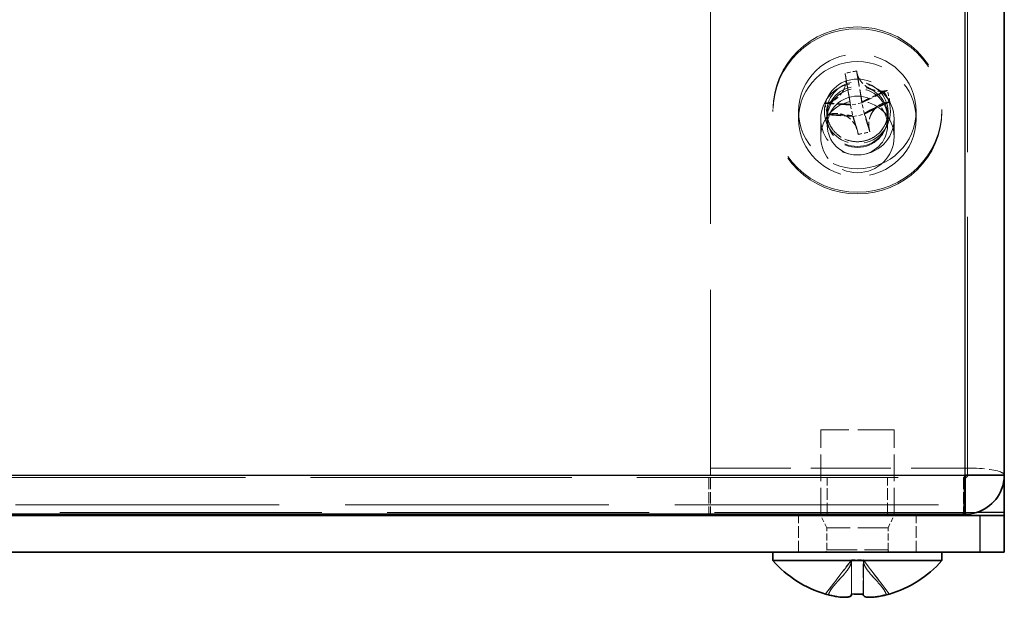
# Model space of a CAD drawing. Units: millimetres. Extents: x 72 to 5566, y 40 to 1445.
# Drawn here: x 433 to 473, y 194 to 217 of the extents above; entities that cross this region are included whole.
import ezdxf

# ---------------------------------------------------------------- set-up
doc = ezdxf.new("R2010")
doc.units = ezdxf.units.MM
doc.header["$LTSCALE"] = 5
doc.linetypes.add('DASHED', pattern=[0.2067, 0.1654, -0.0413])
for name, color, linetype, lineweight in [('Hidden (ISO)', 7, 'DASHED', 18), ('Hidden Narrow (ISO)', 7, 'DASHED', 18), ('Visible (ISO)', 7, 'Continuous', 35), ('Visible Narrow (ISO)', 7, 'Continuous', 25)]:
    doc.layers.add(name, color=color, linetype=linetype, lineweight=lineweight)

msp = doc.modelspace()

# ---------------------------------------------------------------- linework, layer by layer
at = {"layer": 'Hidden (ISO)', "ltscale": 13.045568}
msp.add_line((460.8162, 462.5403), (460.8162, 198.7809), dxfattribs=at)
at = {"layer": 'Hidden (ISO)', "ltscale": 12.75762}
msp.add_line((471.3162, 198.8032), (471.3162, 462.5032), dxfattribs=at)
at = {"layer": 'Hidden (ISO)', "ltscale": 0.664757}
for p, q in [((466.3092, 215.2124), (466.5294, 213.9108)), ((467.0021, 214.0091), (466.782, 215.3107)), ((468.039, 214.5122), (467.0033, 214.0084)), ((466.5286, 213.9097), (465.4929, 213.9828)), ((467.1038, 213.5459), (468.1395, 214.0497)), ((465.5934, 213.5204), (466.6291, 213.4472)), ((466.6303, 213.4465), (466.8504, 212.7219)), ((467.3232, 212.8202), (467.103, 213.5448)), ((465.5137, 193.9478), (466.5725, 195.3352)), ((466.5745, 195.3352), (465.5157, 193.9478)), ((466.5735, 195.3352), (466.5692, 193.9478)), ((466.5798, 193.9478), (466.5755, 195.3352)), ((467.0526, 193.9478), (467.0569, 195.3352)), ((467.0579, 195.3352), (468.1167, 193.9478)), ((467.0588, 195.3352), (467.0631, 193.9478)), ((468.1187, 193.9478), (467.0598, 195.3352))]:
    msp.add_line(p, q, dxfattribs=at)
at = {"layer": 'Hidden (ISO)', "ltscale": 0.184021}
for p, q in [((467.0023, 214.0079), (466.5296, 213.9096)), ((467.1028, 213.5455), (467.0023, 214.0079)), ((466.5296, 213.9096), (466.6301, 213.4472)), ((466.6301, 213.4472), (467.1028, 213.5455)), ((466.5735, 195.3365), (467.0569, 195.3365)), ((467.0569, 195.3365), (467.0588, 195.3365))]:
    msp.add_line(p, q, dxfattribs=at)
at = {"layer": 'Hidden (ISO)', "ltscale": 0.000115148}
for p, q in [((467.0026, 214.0083), (467.0023, 214.0079)), ((466.5292, 213.9099), (466.5296, 213.9096)), ((466.6298, 213.4469), (466.6301, 213.4472)), ((467.1032, 213.5453), (467.1028, 213.5455)), ((466.5733, 195.3362), (466.5735, 195.3365)), ((466.5752, 195.3362), (466.5755, 195.3365)), ((467.0572, 195.3362), (467.0569, 195.3365)), ((467.0591, 195.3362), (467.0588, 195.3365))]:
    msp.add_line(p, q, dxfattribs=at)
at = {"layer": 'Hidden (ISO)', "ltscale": 0.130415}
for p, q in [((463.3662, 213.7329), (463.3662, 213.6617)), ((470.2662, 213.7329), (470.2662, 213.6617))]:
    msp.add_line(p, q, dxfattribs=at)
at = {"layer": 'Hidden (ISO)', "ltscale": 0.571309}
for p, q in [((464.4162, 213.3498), (464.4162, 213.6617)), ((469.2162, 213.3498), (469.2162, 213.6617)), ((465.5867, 213.0813), (465.5867, 213.3932)), ((468.0457, 213.0813), (468.0457, 213.3932)), ((460.7455, 198.7032), (460.7455, 197.2032)), ((460.8162, 198.7032), (460.8162, 197.2032)), ((465.5867, 197.2032), (465.5867, 198.7032)), ((468.0457, 197.2032), (468.0457, 198.7032)), ((471.1455, 198.7032), (471.1455, 197.2032)), ((464.4162, 195.6532), (464.4162, 197.1532)), ((469.2162, 195.6532), (469.2162, 197.1532))]:
    msp.add_line(p, q, dxfattribs=at)
at = {"layer": 'Hidden (ISO)', "ltscale": 0.342745}
for p, q in [((465.5662, 213.6409), (465.5662, 213.4538)), ((468.0662, 213.6409), (468.0662, 213.4538)), ((465.5662, 195.7532), (465.5662, 196.6532)), ((468.0662, 195.7532), (468.0662, 196.6532))]:
    msp.add_line(p, q, dxfattribs=at)
at = {"layer": 'Hidden (ISO)', "ltscale": 1.333188}
for p, q in [((465.3162, 213.3498), (465.3162, 212.6221)), ((468.3162, 213.3498), (468.3162, 212.6221))]:
    msp.add_line(p, q, dxfattribs=at)
at = {"layer": 'Hidden (ISO)', "ltscale": 1.795034}
msp.add_line((468.3162, 200.6532), (465.3162, 200.6532), dxfattribs=at)
at = {"layer": 'Hidden (ISO)', "ltscale": 1.314141}
for p, q in [((465.3162, 197.2032), (465.3162, 200.6532)), ((468.3162, 197.2032), (468.3162, 200.6532))]:
    msp.add_line(p, q, dxfattribs=at)
at = {"layer": 'Hidden (ISO)', "ltscale": 3.961669}
msp.add_line((460.8162, 199.0928), (471.2162, 199.0928), dxfattribs=at)
at = {"layer": 'Hidden (ISO)', "ltscale": 12.900844}
msp.add_line((124.4869, 198.7032), (471.1455, 198.7032), dxfattribs=at)
at = {"layer": 'Hidden (ISO)', "ltscale": 3.96143}
msp.add_line((471.2156, 198.7809), (460.8162, 198.7809), dxfattribs=at)
at = {"layer": 'Hidden (ISO)', "ltscale": 0.036477}
msp.add_line((471.2134, 198.7032), (471.1455, 198.7032), dxfattribs=at)
at = {"layer": 'Hidden (ISO)', "ltscale": 0.212852}
for p, q in [((465.5662, 196.6532), (465.3162, 197.1532)), ((468.0662, 196.6532), (468.3162, 197.1532))]:
    msp.add_line(p, q, dxfattribs=at)
at = {"layer": 'Hidden (ISO)', "ltscale": 1.495845}
msp.add_line((468.0662, 196.6532), (465.5662, 196.6532), dxfattribs=at)
at = {"layer": 'Hidden (ISO)', "ltscale": 0.059738}
for centre, start, end in [((465.4662, 195.7532), 270, 0), ((468.1662, 195.7532), 180, 270)]:
    msp.add_arc(centre, 0.1, start, end, dxfattribs=at)
at = {"layer": 'Hidden (ISO)', "ltscale": 10.487174}
for centre in [(466.8162, 213.7329), (466.8162, 213.6617)]:
    msp.add_ellipse(centre, major_axis=(3.45, 0), ratio=0.9781476, dxfattribs=at)
at = {"layer": 'Hidden (ISO)', "ltscale": 5.744329}
for centre, major_axis in [((466.8162, 213.6617), (2.4, 0)), ((466.8162, 213.3498), (-2.4, 0))]:
    msp.add_ellipse(centre, major_axis=major_axis, ratio=0.9781476, dxfattribs=at)
at = {"layer": 'Hidden (ISO)', "ltscale": 0.184118}
for centre, major_axis, ratio, start_param, end_param in [((467.0869, 212.0611), (-4.1596, -1.0836), 0.755084, 4.5901574, 4.7026596), ((465.5425, 213.0421), (-0.1962, 4.294), 0.6277796, 4.9204729, 5.0329752), ((468.0899, 213.5718), (1.4921, -4.0312), 0.5590525, 4.4083309, 4.5208332), ((466.5455, 214.5528), (4.2257, 0.7876), 0.4317482, 4.7040803, 4.8165826)]:
    msp.add_ellipse(centre, major_axis=major_axis, ratio=ratio, start_param=start_param, end_param=end_param, dxfattribs=at)
at = {"layer": 'Hidden (ISO)', "ltscale": 0.046412}
for centre, major_axis, ratio, start_param, end_param in [((466.5798, 213.0512), (0.9351, -4.4975), 0.0432273, 2.0364689, 2.0630485), ((467.0526, 213.1495), (-0.9351, 4.4975), 0.0432273, 5.1780615, 5.2046411), ((466.7659, 213.3316), (-4.4889, -0.9755), 0.2033683, 4.3809638, 4.4075434), ((466.7659, 213.3316), (-4.4889, -0.9755), 0.2033683, 4.928906, 4.9554856), ((466.8664, 212.8691), (4.4889, 0.9755), 0.2033683, 1.2393712, 1.2659508), ((466.8664, 212.8691), (4.4889, 0.9755), 0.2033683, 1.7873134, 1.813893), ((466.5798, 213.0512), (0.9351, -4.4975), 0.0432273, 1.4885267, 1.5151063), ((467.0526, 213.1495), (-0.9351, 4.4975), 0.0432273, 4.6301193, 4.6566989), ((466.8172, 198.3532), (0, -4.5936), 0.9999917, 5.9959244, 6.022504), ((467.0579, 198.3532), (0, -4.5936), 0.0040638, 0.2606813, 0.2872609)]:
    msp.add_ellipse(centre, major_axis=major_axis, ratio=ratio, start_param=start_param, end_param=end_param, dxfattribs=at)
at = {"layer": 'Hidden (ISO)', "ltscale": 3.590168}
for centre in [(466.8162, 213.3498), (466.8162, 212.6221)]:
    msp.add_ellipse(centre, major_axis=(1.5, 0), ratio=0.9781476, dxfattribs=at)
at = {"layer": 'Hidden (ISO)', "ltscale": 2.991791}
msp.add_ellipse((466.8162, 213.4538), major_axis=(1.25, 0), ratio=0.9781476, dxfattribs=at)
at = {"layer": 'Hidden (ISO)', "ltscale": 2.942724}
for centre, major_axis in [((466.8162, 213.3932), (1.2295, 0)), ((466.8162, 213.0813), (-1.2295, 0))]:
    msp.add_ellipse(centre, major_axis=major_axis, ratio=0.9781476, dxfattribs=at)
at = {"layer": 'Hidden (ISO)', "ltscale": 0.003934}
for centre, major_axis, ratio, start_param, end_param in [((468.1183, 197.3595), (-2.6078, -3.4171), 0.0032305, 0.0562531, 0.0587165), ((466.8109, 197.3595), (-4.2984, 0.0229), 0.7949447, 1.6312824, 1.6337459)]:
    msp.add_ellipse(centre, major_axis=major_axis, ratio=ratio, start_param=start_param, end_param=end_param, dxfattribs=at)
at = {"layer": 'Hidden (ISO)', "ltscale": 0.089988}
for centre, major_axis, ratio, start_param, end_param in [((466.8109, 197.3595), (-4.2984, 0.0229), 0.7949447, 1.5212436, 1.5762604), ((465.5141, 197.3595), (2.6078, -3.4171), 0.0032305, 6.2819543, 6.336971)]:
    msp.add_ellipse(centre, major_axis=major_axis, ratio=ratio, start_param=start_param, end_param=end_param, dxfattribs=at)
at = {"layer": 'Hidden (ISO)', "ltscale": 0.000522772}
for centre, ratio in [((466.5745, 198.3532), 0.0040638), ((466.8172, 198.3532), 0.9999917)]:
    msp.add_ellipse(centre, major_axis=(0, -4.5936), ratio=ratio, start_param=0.286905, end_param=0.2872609, dxfattribs=at)
at = {"layer": 'Hidden (ISO)', "ltscale": 0.567675}
for points in [[(466.8064, 215.2051), (466.8301, 215.1024), (466.8778, 215.0018), (467.0114, 214.8166), (467.0982, 214.7332), (467.2965, 214.6006), (467.4051, 214.5516), (467.5892, 214.5023), (467.6612, 214.4907), (467.7974, 214.4831), (467.8618, 214.4857), (467.924, 214.4951)], [(465.6079, 214.0136), (465.7193, 214.0431), (465.8274, 214.0948), (466.0242, 214.2329), (466.1116, 214.3198), (466.2477, 214.5143), (466.2962, 214.619), (466.3416, 214.7942), (466.3509, 214.8621), (466.3528, 214.9896), (466.3469, 215.0494), (466.3336, 215.1068)], [(468.0245, 214.0327), (467.9131, 214.0159), (467.8049, 213.9744), (467.6082, 213.851), (467.5208, 213.7681), (467.3847, 213.5746), (467.3362, 213.467), (467.2908, 213.2819), (467.2814, 213.209), (467.2796, 213.0701), (467.2855, 213.0039), (467.2987, 212.9395)], [(466.826, 212.8412), (466.8023, 212.9565), (466.7546, 213.0675), (466.621, 213.2672), (466.5342, 213.3548), (466.3359, 213.4883), (466.2273, 213.5344), (466.0432, 213.5738), (465.9712, 213.5805), (465.835, 213.5766), (465.7706, 213.5676), (465.7084, 213.5511)]]:
    msp.add_open_spline(points, degree=3, knots=[0, 0, 0, 0, 0.03536856, 0.03536856, 0.07183781, 0.07183781, 0.10707602, 0.10707602, 0.12890702, 0.12890702, 0.14860901, 0.14860901, 0.14860901, 0.14860901], dxfattribs=at)
at = {"layer": 'Hidden (ISO)', "ltscale": 0.652893}
msp.add_open_spline([(466.3467, 215.0314), (466.347, 215.0294), (466.3477, 215.024), (466.3499, 215.0079), (466.3516, 214.9962), (466.3568, 214.9613), (466.361, 214.9354), (466.3736, 214.8582), (466.383, 214.8028), (466.4143, 214.6207), (466.438, 214.487), (466.4762, 214.2675), (466.4915, 214.1781), (466.511, 214.0574), (466.5171, 214.0184), (466.5263, 213.9514), (466.5293, 213.9244), (466.5294, 213.9106)], degree=3, knots=[0, 0, 0, 0, 0.00627964, 0.00627964, 0.01383792, 0.01383792, 0.0264212, 0.0264212, 0.0489739, 0.0489739, 0.09854602, 0.09854602, 0.13335391, 0.13335391, 0.15165739, 0.15165739, 0.17117789, 0.17117789, 0.17117789, 0.17117789], dxfattribs=at)
at = {"layer": 'Hidden (ISO)', "ltscale": 0.000364481}
for points in [[(467.0021, 214.0091), (467.0022, 214.0089), (467.0023, 214.0087), (467.0024, 214.0085), (467.0024, 214.0085), (467.0025, 214.0084), (467.0025, 214.0084), (467.0025, 214.0083), (467.0025, 214.0083), (467.0026, 214.0083)], [(466.5286, 213.9097), (466.5288, 213.9097), (466.5289, 213.9097), (466.5291, 213.9098), (466.5291, 213.9098), (466.5291, 213.9098), (466.5292, 213.9099), (466.5292, 213.9099), (466.5292, 213.9099), (466.5292, 213.9099)], [(466.6303, 213.4465), (466.6302, 213.4466), (466.6301, 213.4467), (466.63, 213.4468), (466.63, 213.4468), (466.6299, 213.4469), (466.6299, 213.4469), (466.6299, 213.4469), (466.6298, 213.4469), (466.6298, 213.4469)], [(466.5735, 195.3352), (466.5735, 195.3355), (466.5735, 195.3357), (466.5734, 195.336), (466.5734, 195.336), (466.5733, 195.336), (466.5733, 195.3361), (466.5733, 195.3361), (466.5733, 195.3361), (466.5733, 195.3362)], [(466.5745, 195.3352), (466.5747, 195.3355), (466.5749, 195.3357), (466.5751, 195.336), (466.5751, 195.336), (466.5751, 195.336), (466.5752, 195.3361), (466.5752, 195.3361), (466.5752, 195.3361), (466.5752, 195.3362)], [(467.0579, 195.3352), (467.0577, 195.3355), (467.0575, 195.3357), (467.0573, 195.336), (467.0573, 195.336), (467.0573, 195.336), (467.0572, 195.3361), (467.0572, 195.3361), (467.0572, 195.3361), (467.0572, 195.3362)]]:
    msp.add_open_spline(points, degree=3, knots=[0, 0, 0, 0, 0.00009646463, 0.00009646463, 0.00010488064, 0.00010488064, 0.00012128482, 0.00012128482, 0.00012939013, 0.00012939013, 0.00012939013, 0.00012939013], dxfattribs=at)
at = {"layer": 'Hidden (ISO)', "ltscale": 0.000364479}
for points, knots in [([(467.0026, 214.0083), (467.0026, 214.0083), (467.0026, 214.0083), (467.0026, 214.0083), (467.0026, 214.0083), (467.0027, 214.0083), (467.0027, 214.0083), (467.0028, 214.0083), (467.0028, 214.0083), (467.0028, 214.0083), (467.0028, 214.0083), (467.0029, 214.0083), (467.0029, 214.0083), (467.0029, 214.0083), (467.0029, 214.0083), (467.003, 214.0083), (467.003, 214.0083), (467.003, 214.0083), (467.003, 214.0083), (467.0031, 214.0083), (467.0031, 214.0083), (467.0031, 214.0083), (467.0031, 214.0083), (467.0032, 214.0083), (467.0032, 214.0083), (467.0032, 214.0083), (467.0032, 214.0083), (467.0032, 214.0083), (467.0032, 214.0083), (467.0032, 214.0083), (467.0032, 214.0083), (467.0032, 214.0083), (467.0032, 214.0083), (467.0033, 214.0084), (467.0033, 214.0084), (467.0033, 214.0084), (467.0033, 214.0084), (467.0033, 214.0084), (467.0033, 214.0084), (467.0033, 214.0084)], [0.00008965089, 0.00008965089, 0.00008965089, 0.00008965089, 0.00009209837, 0.00009209837, 0.00010661838, 0.00010661838, 0.00012166479, 0.00012166479, 0.00012934104, 0.00012934104, 0.00013708954, 0.00013708954, 0.00014488864, 0.00014488864, 0.00015271644, 0.00015271644, 0.00016055111, 0.00016055111, 0.00016837128, 0.00016837128, 0.00017615622, 0.00017615622, 0.00018388616, 0.00018388616, 0.00018772484, 0.00018772484, 0.00019154286, 0.00019154286, 0.00019533812, 0.00019533812, 0.00019910856, 0.00019910856, 0.00020098389, 0.00020098389, 0.0002028523, 0.0002028523, 0.00020471355, 0.00020471355, 0.00021138262, 0.00021138262, 0.00021138262, 0.00021138262]), ([(466.5292, 213.9099), (466.5292, 213.9099), (466.5292, 213.9099), (466.5292, 213.91), (466.5293, 213.91), (466.5293, 213.9101), (466.5293, 213.9101), (466.5293, 213.9102), (466.5293, 213.9102), (466.5293, 213.9102), (466.5293, 213.9102), (466.5294, 213.9103), (466.5294, 213.9103), (466.5294, 213.9103), (466.5294, 213.9104), (466.5294, 213.9104), (466.5294, 213.9104), (466.5294, 213.9105), (466.5294, 213.9105), (466.5294, 213.9105), (466.5294, 213.9106), (466.5294, 213.9106), (466.5294, 213.9106), (466.5294, 213.9106), (466.5294, 213.9106), (466.5294, 213.9107), (466.5294, 213.9107), (466.5294, 213.9107), (466.5294, 213.9107), (466.5294, 213.9107), (466.5294, 213.9107), (466.5294, 213.9108), (466.5294, 213.9108), (466.5294, 213.9108), (466.5294, 213.9108), (466.5294, 213.9108), (466.5294, 213.9108), (466.5294, 213.9108), (466.5294, 213.9108), (466.5294, 213.9108)], [0.00008965089, 0.00008965089, 0.00008965089, 0.00008965089, 0.00009209837, 0.00009209837, 0.00010661838, 0.00010661838, 0.00012166479, 0.00012166479, 0.00012934104, 0.00012934104, 0.00013708954, 0.00013708954, 0.00014488864, 0.00014488864, 0.00015271644, 0.00015271644, 0.00016055111, 0.00016055111, 0.00016837128, 0.00016837128, 0.00017615622, 0.00017615622, 0.00018388616, 0.00018388616, 0.00018772484, 0.00018772484, 0.00019154286, 0.00019154286, 0.00019533812, 0.00019533812, 0.00019910856, 0.00019910856, 0.00020098389, 0.00020098389, 0.0002028523, 0.0002028523, 0.00020471355, 0.00020471355, 0.00021138262, 0.00021138262, 0.00021138262, 0.00021138262]), ([(466.6298, 213.4469), (466.6298, 213.4469), (466.6298, 213.4469), (466.6298, 213.4469), (466.6298, 213.447), (466.6297, 213.447), (466.6297, 213.447), (466.6296, 213.4471), (466.6296, 213.4471), (466.6296, 213.4471), (466.6295, 213.4471), (466.6295, 213.4471), (466.6295, 213.4471), (466.6295, 213.4471), (466.6294, 213.4471), (466.6294, 213.4472), (466.6294, 213.4472), (466.6294, 213.4472), (466.6294, 213.4472), (466.6293, 213.4472), (466.6293, 213.4472), (466.6293, 213.4472), (466.6293, 213.4472), (466.6292, 213.4472), (466.6292, 213.4472), (466.6292, 213.4472), (466.6292, 213.4472), (466.6292, 213.4472), (466.6292, 213.4472), (466.6292, 213.4472), (466.6292, 213.4472), (466.6291, 213.4472), (466.6291, 213.4472), (466.6291, 213.4472), (466.6291, 213.4472), (466.6291, 213.4472), (466.6291, 213.4472), (466.6291, 213.4472), (466.6291, 213.4472), (466.6291, 213.4472)], [0.00008965089, 0.00008965089, 0.00008965089, 0.00008965089, 0.00009209837, 0.00009209837, 0.00010661838, 0.00010661838, 0.00012166479, 0.00012166479, 0.00012934104, 0.00012934104, 0.00013708954, 0.00013708954, 0.00014488864, 0.00014488864, 0.00015271644, 0.00015271644, 0.00016055111, 0.00016055111, 0.00016837128, 0.00016837128, 0.00017615622, 0.00017615622, 0.00018388616, 0.00018388616, 0.00018772484, 0.00018772484, 0.00019154286, 0.00019154286, 0.00019533812, 0.00019533812, 0.00019910856, 0.00019910856, 0.00020098389, 0.00020098389, 0.0002028523, 0.0002028523, 0.00020471355, 0.00020471355, 0.00021138262, 0.00021138262, 0.00021138262, 0.00021138262]), ([(467.1032, 213.5453), (467.1031, 213.5453), (467.1031, 213.5452), (467.1031, 213.5451), (467.103, 213.5451), (467.103, 213.545), (467.103, 213.5449), (467.103, 213.5449), (467.103, 213.5448), (467.103, 213.5448)], [0.00008947069, 0.00008947069, 0.00008947069, 0.00008947069, 0.00011873267, 0.00011873267, 0.00014956432, 0.00014956432, 0.00018063092, 0.00018063092, 0.00021065183, 0.00021065183, 0.00021065183, 0.00021065183]), ([(467.1038, 213.5459), (467.1037, 213.5459), (467.1037, 213.5459), (467.1036, 213.5458), (467.1035, 213.5457), (467.1034, 213.5456), (467.1034, 213.5456), (467.1033, 213.5455), (467.1032, 213.5454), (467.1032, 213.5453)], [0, 0, 0, 0, 0.00003017608, 0.00003017608, 0.0000614034, 0.0000614034, 0.00009239456, 0.00009239456, 0.00012180794, 0.00012180794, 0.00012180794, 0.00012180794]), ([(466.5733, 195.3362), (466.5732, 195.3362), (466.5732, 195.3362), (466.5732, 195.3361), (466.5732, 195.3361), (466.5731, 195.336), (466.5731, 195.336), (466.5731, 195.3359), (466.5731, 195.3359), (466.573, 195.3359), (466.573, 195.3358), (466.573, 195.3358), (466.573, 195.3358), (466.5729, 195.3357), (466.5729, 195.3357), (466.5729, 195.3357), (466.5729, 195.3357), (466.5728, 195.3356), (466.5728, 195.3356), (466.5728, 195.3356), (466.5728, 195.3355), (466.5727, 195.3355), (466.5727, 195.3355), (466.5727, 195.3354), (466.5727, 195.3354), (466.5727, 195.3354), (466.5727, 195.3354), (466.5727, 195.3354), (466.5727, 195.3354), (466.5726, 195.3354), (466.5726, 195.3353), (466.5726, 195.3353), (466.5726, 195.3353), (466.5726, 195.3353), (466.5726, 195.3353), (466.5726, 195.3353), (466.5726, 195.3353), (466.5726, 195.3353), (466.5726, 195.3353), (466.5725, 195.3352)], [0.00008965089, 0.00008965089, 0.00008965089, 0.00008965089, 0.00009209837, 0.00009209837, 0.00010661838, 0.00010661838, 0.00012166479, 0.00012166479, 0.00012934104, 0.00012934104, 0.00013708954, 0.00013708954, 0.00014488864, 0.00014488864, 0.00015271644, 0.00015271644, 0.00016055111, 0.00016055111, 0.00016837128, 0.00016837128, 0.00017615622, 0.00017615622, 0.00018388616, 0.00018388616, 0.00018772484, 0.00018772484, 0.00019154286, 0.00019154286, 0.00019533812, 0.00019533812, 0.00019910856, 0.00019910856, 0.00020098389, 0.00020098389, 0.0002028523, 0.0002028523, 0.00020471355, 0.00020471355, 0.00021138262, 0.00021138262, 0.00021138262, 0.00021138262]), ([(466.5752, 195.3362), (466.5752, 195.3362), (466.5752, 195.3362), (466.5753, 195.3361), (466.5753, 195.3361), (466.5753, 195.336), (466.5753, 195.336), (466.5754, 195.3359), (466.5754, 195.3359), (466.5754, 195.3359), (466.5754, 195.3358), (466.5754, 195.3358), (466.5754, 195.3358), (466.5754, 195.3357), (466.5754, 195.3357), (466.5755, 195.3357), (466.5755, 195.3357), (466.5755, 195.3356), (466.5755, 195.3356), (466.5755, 195.3356), (466.5755, 195.3355), (466.5755, 195.3355), (466.5755, 195.3355), (466.5755, 195.3354), (466.5755, 195.3354), (466.5755, 195.3354), (466.5755, 195.3354), (466.5755, 195.3354), (466.5755, 195.3354), (466.5755, 195.3354), (466.5755, 195.3353), (466.5755, 195.3353), (466.5755, 195.3353), (466.5755, 195.3353), (466.5755, 195.3353), (466.5755, 195.3353), (466.5755, 195.3353), (466.5755, 195.3353), (466.5755, 195.3353), (466.5755, 195.3352)], [0.00008965089, 0.00008965089, 0.00008965089, 0.00008965089, 0.00009209837, 0.00009209837, 0.00010661838, 0.00010661838, 0.00012166479, 0.00012166479, 0.00012934104, 0.00012934104, 0.00013708954, 0.00013708954, 0.00014488864, 0.00014488864, 0.00015271644, 0.00015271644, 0.00016055111, 0.00016055111, 0.00016837128, 0.00016837128, 0.00017615622, 0.00017615622, 0.00018388616, 0.00018388616, 0.00018772484, 0.00018772484, 0.00019154286, 0.00019154286, 0.00019533812, 0.00019533812, 0.00019910856, 0.00019910856, 0.00020098389, 0.00020098389, 0.0002028523, 0.0002028523, 0.00020471355, 0.00020471355, 0.00021138262, 0.00021138262, 0.00021138262, 0.00021138262]), ([(467.0572, 195.3362), (467.0572, 195.3362), (467.0572, 195.3362), (467.0571, 195.3361), (467.0571, 195.3361), (467.0571, 195.336), (467.057, 195.336), (467.057, 195.3359), (467.057, 195.3359), (467.057, 195.3359), (467.057, 195.3358), (467.057, 195.3358), (467.057, 195.3358), (467.057, 195.3357), (467.0569, 195.3357), (467.0569, 195.3357), (467.0569, 195.3357), (467.0569, 195.3356), (467.0569, 195.3356), (467.0569, 195.3356), (467.0569, 195.3355), (467.0569, 195.3355), (467.0569, 195.3355), (467.0569, 195.3354), (467.0569, 195.3354), (467.0569, 195.3354), (467.0569, 195.3354), (467.0569, 195.3354), (467.0569, 195.3354), (467.0569, 195.3354), (467.0569, 195.3353), (467.0569, 195.3353), (467.0569, 195.3353), (467.0569, 195.3353), (467.0569, 195.3353), (467.0569, 195.3353), (467.0569, 195.3353), (467.0569, 195.3353), (467.0569, 195.3353), (467.0569, 195.3352)], [0.00008965089, 0.00008965089, 0.00008965089, 0.00008965089, 0.00009209837, 0.00009209837, 0.00010661838, 0.00010661838, 0.00012166479, 0.00012166479, 0.00012934104, 0.00012934104, 0.00013708954, 0.00013708954, 0.00014488864, 0.00014488864, 0.00015271644, 0.00015271644, 0.00016055111, 0.00016055111, 0.00016837128, 0.00016837128, 0.00017615622, 0.00017615622, 0.00018388616, 0.00018388616, 0.00018772484, 0.00018772484, 0.00019154286, 0.00019154286, 0.00019533812, 0.00019533812, 0.00019910856, 0.00019910856, 0.00020098389, 0.00020098389, 0.0002028523, 0.0002028523, 0.00020471355, 0.00020471355, 0.00021138262, 0.00021138262, 0.00021138262, 0.00021138262]), ([(467.0588, 195.3352), (467.0588, 195.3353), (467.0589, 195.3354), (467.0589, 195.3356), (467.0589, 195.3356), (467.0589, 195.3358), (467.059, 195.3359), (467.059, 195.336), (467.0591, 195.3361), (467.0591, 195.3362)], [0, 0, 0, 0, 0.00003017608, 0.00003017608, 0.0000614034, 0.0000614034, 0.00009239456, 0.00009239456, 0.00012180794, 0.00012180794, 0.00012180794, 0.00012180794]), ([(467.0591, 195.3362), (467.0592, 195.3361), (467.0592, 195.336), (467.0594, 195.3359), (467.0594, 195.3358), (467.0595, 195.3356), (467.0596, 195.3356), (467.0597, 195.3354), (467.0598, 195.3353), (467.0598, 195.3352)], [0.00008947069, 0.00008947069, 0.00008947069, 0.00008947069, 0.00011873267, 0.00011873267, 0.00014956432, 0.00014956432, 0.00018063092, 0.00018063092, 0.00021065183, 0.00021065183, 0.00021065183, 0.00021065183])]:
    msp.add_open_spline(points, degree=3, knots=knots, dxfattribs=at)
at = {"layer": 'Hidden (ISO)', "ltscale": 1.497249}
msp.add_open_spline([(465.5662, 213.6409), (465.5662, 213.5105), (465.5878, 213.38), (465.672, 213.1325), (465.7346, 213.0154), (465.8943, 212.8064), (465.9914, 212.7146), (466.2102, 212.5655), (466.3318, 212.5083), (466.5872, 212.434), (466.721, 212.417), (466.9871, 212.4249), (467.1195, 212.4498), (467.3696, 212.5388), (467.4872, 212.603), (467.6961, 212.7643), (467.7872, 212.8614), (467.9337, 213.0788), (467.989, 213.1991), (468.0518, 213.4278), (468.0662, 213.5343), (468.0662, 213.6409)], degree=3, knots=[4.5029495, 4.5029495, 4.5029495, 4.5029495, 4.8241567, 4.8241567, 5.1451001, 5.1451001, 5.4653932, 5.4653932, 5.7849609, 5.7849609, 6.1040078, 6.1040078, 6.4228928, 6.4228928, 6.7420136, 6.7420136, 7.0617084, 7.0617084, 7.3821373, 7.3821373, 7.6445421, 7.6445421, 7.6445421, 7.6445421], dxfattribs=at)
at = {"layer": 'Hidden (ISO)', "ltscale": 0.815629}
msp.add_open_spline([(467.103, 213.5449), (467.103, 213.5579), (467.1058, 213.5665), (467.1365, 213.5969), (467.1606, 213.6136), (467.2281, 213.6543), (467.2758, 213.6789), (467.3849, 213.7325), (467.448, 213.7617), (467.5508, 213.8102), (467.5936, 213.8307), (467.6357, 213.8521), (467.6454, 213.8573), (467.6554, 213.8627), (467.6577, 213.8641), (467.6577, 213.8641), (467.6577, 213.8641), (467.6571, 213.8637), (467.6556, 213.8628), (467.6486, 213.8584), (467.6413, 213.8536), (467.6231, 213.8406), (467.6123, 213.8324), (467.5855, 213.8107), (467.5689, 213.7962), (467.5261, 213.7551), (467.4998, 213.7262), (467.4338, 213.6428), (467.397, 213.5836), (467.3431, 213.4689), (467.3235, 213.4138), (467.3095, 213.3582)], degree=3, knots=[0, 0, 0, 0, 0.01869692, 0.01869692, 0.03722124, 0.03722124, 0.06360573, 0.06360573, 0.09546696, 0.09546696, 0.11944068, 0.11944068, 0.1284447, 0.1284447, 0.13433948, 0.13433948, 0.135179, 0.135179, 0.13916105, 0.13916105, 0.14546545, 0.14546545, 0.15163817, 0.15163817, 0.15983252, 0.15983252, 0.17292352, 0.17292352, 0.19514579, 0.19514579, 0.21378734, 0.21378734, 0.21378734, 0.21378734], dxfattribs=at)
at = {"layer": 'Hidden (ISO)', "ltscale": 0.955448}
msp.add_open_spline([(471.2162, 199.0928), (471.8567, 199.1038), (472.4765, 199.0265), (472.708, 198.9133), (472.7793, 198.8785), (472.8162, 198.8408), (472.8162, 198.8032)], degree=3, knots=[0, 0, 0, 0, 1.2009748, 1.2009748, 1.2009748, 1.5707963, 1.5707963, 1.5707963, 1.5707963], dxfattribs=at)
at = {"layer": 'Hidden (ISO)', "ltscale": 0.065102}
msp.add_open_spline([(471.2162, 198.8032), (471.1926, 198.7509), (471.1691, 198.7032), (471.1455, 198.7032)], degree=3, dxfattribs=at)
at = {"layer": 'Hidden (ISO)', "ltscale": 0.026321}
msp.add_open_spline([(471.3481, 198.8032), (471.3481, 198.8032), (471.3468, 198.8032), (471.3421, 198.803), (471.3386, 198.8029), (471.3298, 198.8023), (471.3244, 198.8018), (471.3177, 198.801), (471.3169, 198.8009), (471.3162, 198.8009)], degree=3, knots=[0, 0, 0, 0, 0.002246466, 0.002246466, 0.0044401392, 0.0044401392, 0.0066357485, 0.0066357485, 0.0069069036, 0.0069069036, 0.0069069036, 0.0069069036], dxfattribs=at)
at = {"layer": 'Hidden (ISO)', "ltscale": 0.645042}
msp.add_open_spline([(466.5735, 195.3352), (466.5735, 195.2887), (466.5735, 195.2419), (466.5734, 195.1476), (466.5733, 195.0997), (466.5731, 194.9841), (466.5729, 194.9185), (466.5723, 194.7351), (466.5719, 194.6236), (466.5711, 194.4218), (466.5708, 194.3322), (466.5702, 194.1481), (466.5699, 194.0524), (466.5698, 193.9478)], degree=3, knots=[0, 0, 0, 0, 0.01395293, 0.01395293, 0.02951893, 0.02951893, 0.05340198, 0.05340198, 0.09930136, 0.09930136, 0.13550412, 0.13550412, 0.16903332, 0.16903332, 0.16903332, 0.16903332], dxfattribs=at)
at = {"layer": 'Hidden (ISO)', "ltscale": 0.658707}
msp.add_open_spline([(467.0627, 193.9138), (467.0626, 193.9769), (467.0625, 194.0369), (467.0621, 194.1679), (467.0619, 194.2376), (467.0612, 194.4509), (467.0607, 194.5859), (467.0599, 194.813), (467.0596, 194.9), (467.0592, 195.0442), (467.0591, 195.0965), (467.0589, 195.2098), (467.0588, 195.2727), (467.0588, 195.3352)], degree=3, knots=[0, 0, 0, 0, 0.01982335, 0.01982335, 0.04596586, 0.04596586, 0.10288904, 0.10288904, 0.13633247, 0.13633247, 0.15394617, 0.15394617, 0.17270078, 0.17270078, 0.17270078, 0.17270078], dxfattribs=at)
at = {"layer": 'Hidden (ISO)', "ltscale": 0.282641}
for points in [[(465.6332, 193.9148), (465.7471, 193.8844), (465.8629, 193.8596), (466.0835, 193.8245), (466.1873, 193.8146), (466.2817, 193.8134), (466.2869, 193.8133), (466.2921, 193.8133)], [(467.0627, 193.9148), (467.0622, 193.8844), (467.0859, 193.8596), (467.1748, 193.8245), (467.2411, 193.8146), (467.33, 193.8134), (467.3351, 193.8133), (467.3402, 193.8133)]]:
    msp.add_open_spline(points, degree=3, knots=[0, 0, 0, 0, 0.035368562, 0.035368562, 0.071837812, 0.071837812, 0.07402185, 0.07402185, 0.07402185, 0.07402185], dxfattribs=at)
at = {"layer": 'Hidden Narrow (ISO)', "ltscale": 13.025194}
msp.add_line((122.8162, 197.5859), (472.8162, 197.5859), dxfattribs=at)
at = {"layer": 'Hidden Narrow (ISO)', "ltscale": 12.941138}
msp.add_line((471.6869, 197.274), (123.9455, 197.274), dxfattribs=at)
at = {"layer": 'Hidden Narrow (ISO)', "ltscale": 1.495845}
msp.add_line((465.5662, 195.7532), (468.0662, 195.7532), dxfattribs=at)
at = {"layer": 'Hidden Narrow (ISO)', "ltscale": 3.231142}
msp.add_ellipse((466.8162, 213.6617), major_axis=(-1.35, 0), ratio=0.9781476, dxfattribs=at)
at = {"layer": 'Hidden Narrow (ISO)', "ltscale": 2.991791}
msp.add_ellipse((466.8162, 213.6409), major_axis=(1.25, 0), ratio=0.9781476, dxfattribs=at)
at = {"layer": 'Hidden Narrow (ISO)', "ltscale": 0.659183}
for points, knots in [([(467.0021, 214.0091), (467.0021, 214.0166), (467.0012, 214.0284), (466.9957, 214.0765), (466.9884, 214.1256), (466.9691, 214.2458), (466.9571, 214.3169), (466.9306, 214.47), (466.9162, 214.552), (466.8873, 214.7161), (466.8729, 214.7982), (466.8464, 214.9513), (466.8344, 215.0224), (466.8168, 215.1317), (466.8105, 215.1736), (466.8064, 215.2051)], [-0.09719836, -0.09719836, -0.09719836, -0.09719836, -0.08653166, -0.08653166, -0.063954, -0.063954, -0.04137634, -0.04137634, -0.01879869, -0.01879869, 0.00377897, 0.00377897, 0.02635662, 0.02635662, 0.0448486, 0.0448486, 0.0448486, 0.0448486]), ([(466.3336, 215.1068), (466.3377, 215.0753), (466.344, 215.0334), (466.3616, 214.9241), (466.3736, 214.853), (466.4001, 214.6999), (466.4145, 214.6179), (466.4434, 214.4537), (466.4578, 214.3717), (466.4843, 214.2186), (466.4964, 214.1475), (466.5157, 214.0273), (466.5229, 213.9782), (466.5284, 213.9301), (466.5293, 213.9183), (466.5294, 213.9108)], [-0.0448486, -0.0448486, -0.0448486, -0.0448486, -0.02635662, -0.02635662, -0.00377897, -0.00377897, 0.01879869, 0.01879869, 0.04137634, 0.04137634, 0.063954, 0.063954, 0.08653166, 0.08653166, 0.09719836, 0.09719836, 0.09719836, 0.09719836]), ([(467.924, 214.4951), (467.905, 214.4784), (467.8753, 214.4594), (467.7926, 214.4137), (467.7359, 214.3863), (467.6114, 214.3291), (467.5435, 214.2993), (467.4077, 214.2398), (467.3398, 214.21), (467.2153, 214.1529), (467.1586, 214.1254), (467.0677, 214.0752), (467.0335, 214.0525), (467.0079, 214.0241), (467.0034, 214.0158), (467.0033, 214.0084)], [-0.0448486, -0.0448486, -0.0448486, -0.0448486, -0.02635662, -0.02635662, -0.00377897, -0.00377897, 0.01879869, 0.01879869, 0.04137634, 0.04137634, 0.063954, 0.063954, 0.08653166, 0.08653166, 0.09719836, 0.09719836, 0.09719836, 0.09719836]), ([(466.5286, 213.9097), (466.5285, 213.917), (466.524, 213.9235), (466.4984, 213.9412), (466.4642, 213.9498), (466.3733, 213.9622), (466.3166, 213.966), (466.1921, 213.9714), (466.1242, 213.973), (465.9884, 213.976), (465.9205, 213.9775), (465.796, 213.9829), (465.7393, 213.9868), (465.6566, 213.9981), (465.6269, 214.0047), (465.6079, 214.0136)], [-0.09719836, -0.09719836, -0.09719836, -0.09719836, -0.08653166, -0.08653166, -0.063954, -0.063954, -0.04137634, -0.04137634, -0.01879869, -0.01879869, 0.00377897, 0.00377897, 0.02635662, 0.02635662, 0.0448486, 0.0448486, 0.0448486, 0.0448486]), ([(467.1038, 213.5459), (467.1039, 213.5534), (467.1084, 213.5617), (467.134, 213.59), (467.1682, 213.6128), (467.2591, 213.663), (467.3157, 213.6904), (467.4403, 213.7476), (467.5082, 213.7774), (467.644, 213.8369), (467.7119, 213.8667), (467.8364, 213.9238), (467.8931, 213.9513), (467.9758, 213.9969), (468.0054, 214.0159), (468.0245, 214.0327)], [-0.09719836, -0.09719836, -0.09719836, -0.09719836, -0.08653166, -0.08653166, -0.063954, -0.063954, -0.04137634, -0.04137634, -0.01879869, -0.01879869, 0.00377897, 0.00377897, 0.02635662, 0.02635662, 0.0448486, 0.0448486, 0.0448486, 0.0448486]), ([(465.7084, 213.5511), (465.7274, 213.5423), (465.7571, 213.5356), (465.8398, 213.5244), (465.8965, 213.5205), (466.021, 213.5151), (466.0889, 213.5136), (466.2247, 213.5105), (466.2926, 213.509), (466.4171, 213.5036), (466.4738, 213.4997), (466.5647, 213.4873), (466.5989, 213.4788), (466.6245, 213.4611), (466.629, 213.4546), (466.6291, 213.4472)], [-0.0448486, -0.0448486, -0.0448486, -0.0448486, -0.02635662, -0.02635662, -0.00377897, -0.00377897, 0.01879869, 0.01879869, 0.04137634, 0.04137634, 0.063954, 0.063954, 0.08653166, 0.08653166, 0.09719836, 0.09719836, 0.09719836, 0.09719836]), ([(466.6303, 213.4465), (466.6303, 213.4538), (466.6312, 213.4568), (466.6367, 213.4548), (466.6439, 213.437), (466.6633, 213.3794), (466.6753, 213.3396), (466.7018, 213.249), (466.7162, 213.1983), (466.7451, 213.0968), (466.7595, 213.046), (466.786, 212.9555), (466.798, 212.9157), (466.8156, 212.8633), (466.8219, 212.8471), (466.826, 212.8412)], [-0.09719836, -0.09719836, -0.09719836, -0.09719836, -0.08653166, -0.08653166, -0.063954, -0.063954, -0.04137634, -0.04137634, -0.01879869, -0.01879869, 0.00377897, 0.00377897, 0.02635662, 0.02635662, 0.0448486, 0.0448486, 0.0448486, 0.0448486]), ([(467.2987, 212.9395), (467.2947, 212.9454), (467.2884, 212.9616), (467.2708, 213.014), (467.2588, 213.0538), (467.2323, 213.1443), (467.2179, 213.1951), (467.189, 213.2966), (467.1746, 213.3473), (467.1481, 213.4379), (467.136, 213.4777), (467.1167, 213.5353), (467.1094, 213.5531), (467.104, 213.5551), (467.1031, 213.5521), (467.103, 213.5448)], [-0.0448486, -0.0448486, -0.0448486, -0.0448486, -0.02635662, -0.02635662, -0.00377897, -0.00377897, 0.01879869, 0.01879869, 0.04137634, 0.04137634, 0.063954, 0.063954, 0.08653166, 0.08653166, 0.09719836, 0.09719836, 0.09719836, 0.09719836]), ([(465.6313, 193.9148), (465.6508, 193.9764), (465.6811, 194.038), (465.7656, 194.1749), (465.8236, 194.2502), (465.9509, 194.4007), (466.0203, 194.476), (466.1591, 194.6265), (466.2285, 194.7018), (466.3559, 194.8523), (466.4138, 194.9275), (466.5067, 195.0781), (466.5417, 195.1533), (466.5679, 195.2641), (466.5724, 195.2997), (466.5725, 195.3352)], [-0.0448486, -0.0448486, -0.0448486, -0.0448486, -0.02635662, -0.02635662, -0.00377897, -0.00377897, 0.01879869, 0.01879869, 0.04137634, 0.04137634, 0.063954, 0.063954, 0.08653166, 0.08653166, 0.09719836, 0.09719836, 0.09719836, 0.09719836]), ([(466.5745, 195.3352), (466.5744, 195.2997), (466.5698, 195.2641), (466.5437, 195.1533), (466.5087, 195.0781), (466.4158, 194.9275), (466.3578, 194.8523), (466.2305, 194.7018), (466.1611, 194.6265), (466.0223, 194.476), (465.9529, 194.4007), (465.8255, 194.2502), (465.7676, 194.1749), (465.6831, 194.038), (465.6527, 193.9764), (465.6332, 193.9148)], [-0.09719836, -0.09719836, -0.09719836, -0.09719836, -0.08653166, -0.08653166, -0.063954, -0.063954, -0.04137634, -0.04137634, -0.01879869, -0.01879869, 0.00377897, 0.00377897, 0.02635662, 0.02635662, 0.0448486, 0.0448486, 0.0448486, 0.0448486]), ([(467.053, 193.9148), (467.0531, 193.9764), (467.0533, 194.038), (467.0536, 194.1749), (467.0538, 194.2502), (467.0543, 194.4007), (467.0546, 194.476), (467.0552, 194.6265), (467.0555, 194.7018), (467.056, 194.8523), (467.0562, 194.9275), (467.0566, 195.0781), (467.0567, 195.1533), (467.0569, 195.2641), (467.0569, 195.2997), (467.0569, 195.3352)], [-0.0448486, -0.0448486, -0.0448486, -0.0448486, -0.02635662, -0.02635662, -0.00377897, -0.00377897, 0.01879869, 0.01879869, 0.04137634, 0.04137634, 0.063954, 0.063954, 0.08653166, 0.08653166, 0.09719836, 0.09719836, 0.09719836, 0.09719836]), ([(467.0579, 195.3352), (467.058, 195.2997), (467.0625, 195.2641), (467.0887, 195.1533), (467.1237, 195.0781), (467.2166, 194.9275), (467.2746, 194.8523), (467.4019, 194.7018), (467.4713, 194.6265), (467.6101, 194.476), (467.6795, 194.4007), (467.8069, 194.2502), (467.8648, 194.1749), (467.9493, 194.038), (467.9797, 193.9764), (467.9992, 193.9148)], [-0.09719836, -0.09719836, -0.09719836, -0.09719836, -0.08653166, -0.08653166, -0.063954, -0.063954, -0.04137634, -0.04137634, -0.01879869, -0.01879869, 0.00377897, 0.00377897, 0.02635662, 0.02635662, 0.0448486, 0.0448486, 0.0448486, 0.0448486]), ([(467.0588, 195.3352), (467.0588, 195.2997), (467.0589, 195.2641), (467.059, 195.1533), (467.0591, 195.0781), (467.0595, 194.9275), (467.0597, 194.8523), (467.0602, 194.7018), (467.0605, 194.6265), (467.0611, 194.476), (467.0614, 194.4007), (467.0619, 194.2502), (467.0621, 194.1749), (467.0625, 194.038), (467.0626, 193.9764), (467.0627, 193.9148)], [-0.09719836, -0.09719836, -0.09719836, -0.09719836, -0.08653166, -0.08653166, -0.063954, -0.063954, -0.04137634, -0.04137634, -0.01879869, -0.01879869, 0.00377897, 0.00377897, 0.02635662, 0.02635662, 0.0448486, 0.0448486, 0.0448486, 0.0448486])]:
    msp.add_open_spline(points, degree=3, knots=knots, dxfattribs=at)
at = {"layer": 'Hidden Narrow (ISO)', "ltscale": 0.64587}
msp.add_open_spline([(466.5735, 195.3352), (466.5735, 195.2997), (466.5735, 195.2641), (466.5734, 195.1533), (466.5733, 195.0781), (466.5729, 194.9275), (466.5727, 194.8523), (466.5721, 194.7018), (466.5719, 194.6265), (466.5713, 194.476), (466.571, 194.4007), (466.5705, 194.2502), (466.5703, 194.1749), (466.5699, 194.049), (466.5698, 193.9984), (466.5698, 193.9478)], degree=3, knots=[-0.09719836, -0.09719836, -0.09719836, -0.09719836, -0.08653166, -0.08653166, -0.063954, -0.063954, -0.04137634, -0.04137634, -0.01879869, -0.01879869, 0.00377897, 0.00377897, 0.02635662, 0.02635662, 0.04154762, 0.04154762, 0.04154762, 0.04154762], dxfattribs=at)
at = {"layer": 'Hidden Narrow (ISO)', "ltscale": 0.64604}
msp.add_open_spline([(466.5793, 193.9474), (466.5792, 193.9981), (466.5791, 194.0489), (466.5788, 194.1749), (466.5786, 194.2502), (466.578, 194.4007), (466.5778, 194.476), (466.5772, 194.6265), (466.5769, 194.7018), (466.5764, 194.8523), (466.5762, 194.9275), (466.5758, 195.0781), (466.5756, 195.1533), (466.5755, 195.2641), (466.5755, 195.2997), (466.5755, 195.3352)], degree=3, knots=[-0.04158935, -0.04158935, -0.04158935, -0.04158935, -0.02635662, -0.02635662, -0.00377897, -0.00377897, 0.01879869, 0.01879869, 0.04137634, 0.04137634, 0.063954, 0.063954, 0.08653166, 0.08653166, 0.09719836, 0.09719836, 0.09719836, 0.09719836], dxfattribs=at)
at = {"layer": 'Hidden Narrow (ISO)', "ltscale": 0.65899}
msp.add_open_spline([(468.001, 193.9152), (467.9815, 193.9767), (467.9512, 194.0382), (467.8668, 194.1749), (467.8088, 194.2502), (467.6815, 194.4007), (467.6121, 194.476), (467.4733, 194.6265), (467.4039, 194.7018), (467.2765, 194.8523), (467.2186, 194.9275), (467.1257, 195.0781), (467.0907, 195.1533), (467.0645, 195.2641), (467.06, 195.2997), (467.0598, 195.3352)], degree=3, knots=[-0.04480025, -0.04480025, -0.04480025, -0.04480025, -0.02635662, -0.02635662, -0.00377897, -0.00377897, 0.01879869, 0.01879869, 0.04137634, 0.04137634, 0.063954, 0.063954, 0.08653166, 0.08653166, 0.09719836, 0.09719836, 0.09719836, 0.09719836], dxfattribs=at)
at = {"layer": 'Visible (ISO)'}
for p, q in [((472.8162, 462.5032), (472.8162, 198.8032)), ((471.2162, 198.7032), (471.2134, 198.7032)), ((471.2162, 198.7809), (471.2156, 198.7809)), ((472.8162, 198.8032), (471.2162, 198.8032)), ((471.2162, 198.7032), (471.2162, 197.2032)), ((472.8162, 198.8032), (472.8162, 197.274)), ((123.8162, 197.1532), (471.8162, 197.1532)), ((471.1455, 197.2032), (124.4869, 197.2032)), ((465.3162, 197.1532), (465.3162, 197.2032)), ((468.3162, 197.1532), (468.3162, 197.2032)), ((471.1455, 197.2032), (471.2162, 197.2032)), ((471.8162, 197.1532), (472.8162, 197.1532)), ((472.8162, 197.274), (472.8162, 197.1532)), ((472.8162, 195.6532), (472.8162, 197.1532)), ((123.8162, 195.6532), (471.8162, 195.6532)), ((463.3662, 195.3106), (463.3662, 195.6532)), ((470.2662, 195.3106), (470.2662, 195.6532)), ((472.8162, 195.6532), (471.8162, 195.6532)), ((470.2662, 195.3106), (463.3662, 195.3106))]:
    msp.add_line(p, q, dxfattribs=at)
for start, end in [(221.40962, 253.51085), (286.48915, 318.59038)]:
    msp.add_arc((466.8162, 198.3532), 4.6, start, end, dxfattribs=at)
for centre, major_axis, ratio, start_param, end_param in [((468.1183, 197.3595), (-2.6078, -3.4171), 0.0032305, 6.2293996, 6.3394384), ((466.8152, 198.3532), (0, -4.5936), 0.9999917, 5.9959244, 6.022504), ((466.5745, 198.3532), (0, -4.5936), 0.0040638, 5.9959244, 6.022504), ((466.8215, 197.3595), (4.2984, 0.0229), 0.7949447, 4.6494395, 4.7619417), ((466.5745, 198.3532), (0, -4.5936), 0.0040638, 0.2606813, 0.286905), ((466.8109, 197.3595), (-4.2984, 0.0229), 0.7949447, 1.5762604, 1.6312824), ((467.0579, 198.3532), (0, -4.5936), 0.0040638, 5.9959244, 6.022504), ((466.8152, 198.3532), (0, -4.5936), 0.9999917, 0.2606813, 0.2872609), ((466.8172, 198.3532), (0, -4.5936), 0.9999917, 0.2606813, 0.286905), ((465.5141, 197.3595), (2.6078, -3.4171), 0.0032305, 6.2244688, 6.2819543)]:
    msp.add_ellipse(centre, major_axis=major_axis, ratio=ratio, start_param=start_param, end_param=end_param, dxfattribs=at)
for points, knots in [([(471.2162, 198.8032), (471.1982, 198.1627), (471.1802, 197.5429), (471.1621, 197.3114), (471.1566, 197.2401), (471.151, 197.2032), (471.1455, 197.2032)], [0, 0, 0, 0, 1.2009748, 1.2009748, 1.2009748, 1.5707963, 1.5707963, 1.5707963, 1.5707963]), ([(471.2162, 197.2032), (471.8567, 197.2032), (472.4765, 197.6277), (472.708, 198.2249), (472.7793, 198.4088), (472.8162, 198.606), (472.8162, 198.8032)], [0, 0, 0, 0, 1.2009748, 1.2009748, 1.2009748, 1.5707963, 1.5707963, 1.5707963, 1.5707963]), ([(471.3162, 198.8009), (471.3108, 198.8002), (471.3049, 198.7994), (471.2966, 198.7981), (471.2943, 198.7977), (471.292, 198.7973)], [0.0069069036, 0.0069069036, 0.0069069036, 0.0069069036, 0.0088312876, 0.0088312876, 0.0095398433, 0.0095398433, 0.0095398433, 0.0095398433]), ([(466.5697, 193.9148), (466.5702, 193.8844), (466.5465, 193.8596), (466.4576, 193.8245), (466.3913, 193.8146), (466.2263, 193.8123), (466.1305, 193.8193), (465.9602, 193.8429), (465.8918, 193.8549), (465.7591, 193.8825), (465.6949, 193.8978), (465.6313, 193.9148)], [0, 0, 0, 0, 0.03536856, 0.03536856, 0.07183781, 0.07183781, 0.10707602, 0.10707602, 0.12890702, 0.12890702, 0.14860901, 0.14860901, 0.14860901, 0.14860901]), ([(466.2921, 193.8133), (466.371, 193.8132), (466.436, 193.8202), (466.5161, 193.8429), (466.5406, 193.8549), (466.5712, 193.8825), (466.5791, 193.8978), (466.5793, 193.9148)], [0.07402185, 0.07402185, 0.07402185, 0.07402185, 0.107076017, 0.107076017, 0.128907022, 0.128907022, 0.148609007, 0.148609007, 0.148609007, 0.148609007]), ([(467.9992, 193.9148), (467.8853, 193.8844), (467.7694, 193.8596), (467.5489, 193.8245), (467.445, 193.8146), (467.2701, 193.8123), (467.1996, 193.8193), (467.1163, 193.8429), (467.0918, 193.8549), (467.0611, 193.8825), (467.0533, 193.8978), (467.053, 193.9148)], [0, 0, 0, 0, 0.03536856, 0.03536856, 0.07183781, 0.07183781, 0.10707602, 0.10707602, 0.12890702, 0.12890702, 0.14860901, 0.14860901, 0.14860901, 0.14860901]), ([(467.3402, 193.8133), (467.418, 193.8132), (467.5084, 193.8202), (467.6722, 193.8429), (467.7406, 193.8549), (467.8733, 193.8825), (467.9375, 193.8978), (468.0011, 193.9148)], [0.07402185, 0.07402185, 0.07402185, 0.07402185, 0.107076017, 0.107076017, 0.128907022, 0.128907022, 0.148609007, 0.148609007, 0.148609007, 0.148609007])]:
    msp.add_open_spline(points, degree=3, knots=knots, dxfattribs=at)
for points in [[(471.3162, 198.8032), (471.3162, 198.7997), (471.2686, 198.7953), (471.2162, 198.7809)], [(471.3162, 198.8032), (471.3162, 198.7509), (471.2686, 198.7032), (471.2162, 198.7032)], [(466.5698, 193.9478), (466.5698, 193.9366), (466.5697, 193.9253), (466.5697, 193.9138)]]:
    msp.add_open_spline(points, degree=3, dxfattribs=at)
at = {"layer": 'Visible Narrow (ISO)'}
for p, q in [((471.2162, 198.8032), (471.2162, 462.5032)), ((124.4162, 198.8032), (471.2162, 198.8032)), ((471.2162, 198.7809), (471.2162, 198.8032)), ((472.8162, 197.274), (471.6869, 197.274)), ((471.8162, 197.1532), (471.8162, 195.6532))]:
    msp.add_line(p, q, dxfattribs=at)
for points in [[(466.5698, 193.9478), (466.5697, 193.9368), (466.5697, 193.9258), (466.5697, 193.9148)], [(466.5793, 193.9148), (466.5793, 193.9256), (466.5793, 193.9365), (466.5793, 193.9474)], [(468.0011, 193.9148), (468.0011, 193.9149), (468.001, 193.9151), (468.001, 193.9152)]]:
    msp.add_open_spline(points, degree=3, dxfattribs=at)

doc.saveas('drawing.dxf')
